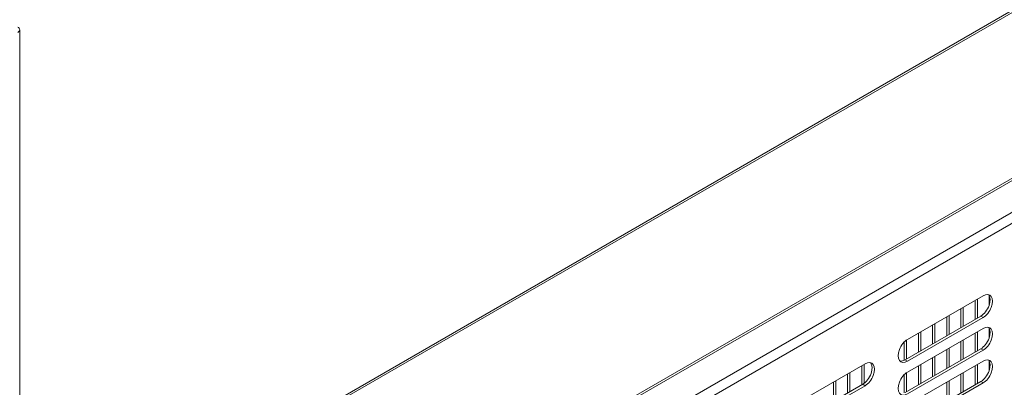
# Model space of a CAD drawing. Units: millimetres. Extents: x 0 to 5250, y 0 to 7425.
# Drawn here: x 3487 to 3782, y 997 to 1107 of the extents above; entities that cross this region are included whole.
import ezdxf

# ---------------------------------------------------------------- set-up
doc = ezdxf.new("R2010")
doc.units = ezdxf.units.MM
doc.header["$LTSCALE"] = 25
doc.layers.add('Visible (MIR)', color=7, linetype='Continuous', lineweight=18)
doc.layers.add('Visible Narrow (MIR)', color=7, linetype='Continuous', lineweight=15)

msp = doc.modelspace()

# ---------------------------------------------------------------- linework, layer by layer
at = {"layer": 'Visible (MIR)'}
for p, q in [((3486.983, 937.511), (4808.599, 1700.546)), ((3486.983, 887.205), (4801.202, 1645.969)), ((3486.983, 677.763), (3486.983, 1103.975)), ((3752.977, 1011.242), (3775.604, 1024.306)), ((3777.443, 1024.342), (3777.443, 1021.494)), ((3769.664, 1020.877), (3769.664, 1015.161)), ((3773.2, 1022.918), (3773.2, 1017.203)), ((3773.907, 1023.326), (3773.907, 1017.611)), ((3752.27, 1005.118), (3774.897, 1018.182)), ((3775.604, 1017.774), (3752.977, 1004.71)), ((3764.715, 1018.019), (3764.715, 1012.304)), ((3765.422, 1018.427), (3765.422, 1012.712)), ((3768.957, 1020.469), (3768.957, 1014.753)), ((3760.472, 1015.57), (3760.472, 1009.854)), ((3761.179, 1015.978), (3761.179, 1010.262)), ((3752.977, 1001.444), (3775.604, 1014.508)), ((3756.229, 1013.12), (3756.229, 1007.405)), ((3756.937, 1013.528), (3756.937, 1007.813)), ((3773.2, 1013.12), (3773.2, 1007.405)), ((3773.907, 1013.528), (3773.907, 1007.813)), ((3777.443, 1014.544), (3777.443, 1011.697)), ((3751.987, 1010.464), (3751.987, 1004.972)), ((3752.694, 1011.063), (3752.694, 1005.363)), ((3768.957, 1010.671), (3768.957, 1004.955)), ((3769.664, 1011.079), (3769.664, 1005.363)), ((3752.27, 995.321), (3774.897, 1008.384)), ((3775.604, 1007.976), (3752.977, 994.912)), ((3761.179, 1006.18), (3761.179, 1000.464)), ((3764.715, 1008.221), (3764.715, 1002.506)), ((3765.422, 1008.629), (3765.422, 1002.914)), ((3717.621, 990.83), (3740.249, 1003.894)), ((3739.259, 1003.322), (3739.259, 997.607)), ((3739.966, 1003.73), (3739.966, 998.052)), ((3752.977, 991.646), (3775.604, 1004.71)), ((3756.229, 1003.322), (3756.229, 997.607)), ((3756.937, 1003.73), (3756.937, 998.015)), ((3760.472, 1005.772), (3760.472, 1000.056)), ((3773.2, 1003.322), (3773.2, 997.607)), ((3773.907, 1003.73), (3773.907, 998.015)), ((3777.443, 1004.746), (3777.443, 1001.899)), ((3735.016, 1000.873), (3735.016, 995.157)), ((3735.723, 1001.281), (3735.723, 995.565)), ((3751.987, 1000.666), (3751.987, 995.174)), ((3752.694, 1001.265), (3752.694, 995.565)), ((3768.957, 1000.873), (3768.957, 995.157)), ((3769.664, 1001.281), (3769.664, 995.565)), ((3716.914, 984.706), (3739.542, 997.77)), ((3740.249, 997.362), (3717.621, 984.298)), ((3730.774, 998.423), (3730.774, 992.708)), ((3731.481, 998.831), (3731.481, 993.116)), ((3752.27, 985.523), (3774.897, 998.587)), ((3775.604, 998.178), (3752.977, 985.114)), ((3764.715, 998.423), (3764.715, 992.708)), ((3765.422, 998.831), (3765.422, 993.116))]:
    msp.add_line(p, q, dxfattribs=at)
for centre, major_axis, start_param, end_param in [((3484.983, 1103.975), (2, 0), 5.4977871, 7.0685835), ((3774.897, 1021.448), (2, 3.464), 3.9269908, 6.1054747), ((3775.604, 1021.04), (2, 3.464), 3.9269908, 7.0685835), ((3774.897, 1011.65), (2, 3.464), 3.9269908, 6.1054747), ((3775.604, 1011.242), (2, 3.464), 3.9269908, 7.0685835), ((3752.977, 1007.976), (-2, -3.464), 3.9269908, 7.0685835), ((3739.542, 1001.036), (2, 3.464), 3.9269908, 6.1054747), ((3740.249, 1000.628), (2, 3.464), 3.9269908, 7.0685835), ((3752.27, 1008.384), (-2, -3.464), 0.1777106, 0.7853982), ((3774.897, 1001.852), (2, 3.464), 3.9269908, 6.1054747), ((3775.604, 1001.444), (2, 3.464), 3.9269908, 7.0685835), ((3752.977, 998.178), (-2, -3.464), 3.9269908, 7.0685835)]:
    msp.add_ellipse(centre, major_axis=major_axis, ratio=0.5773503, start_param=start_param, end_param=end_param, dxfattribs=at)
at = {"layer": 'Visible Narrow (MIR)'}
for p, q in [((3486.983, 938.187), (4809.013, 1701.462)), ((3486.983, 887.881), (4801.616, 1646.885)), ((3486.983, 877.675), (4808.334, 1640.557)), ((4809.748, 1638.107), (3486.983, 874.409)), ((3775.604, 1017.774), (3774.897, 1018.182)), ((3775.604, 1007.976), (3774.897, 1008.384)), ((3752.977, 1004.71), (3752.27, 1005.118)), ((3740.249, 997.362), (3739.542, 997.77)), ((3775.604, 998.178), (3774.897, 998.587))]:
    msp.add_line(p, q, dxfattribs=at)

doc.saveas('drawing.dxf')
